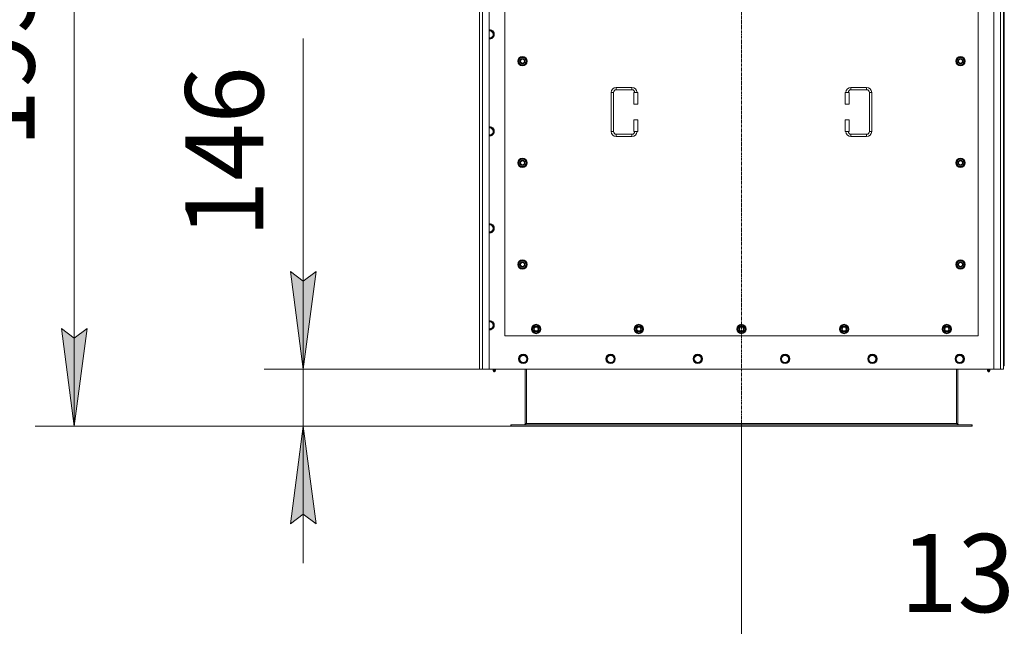
# Model space of a CAD drawing. Units: millimetres. Extents: x 0 to 21903, y -7 to 14850.
# Drawn here: x 1444 to 3962, y 2497 to 4049 of the extents above; entities that cross this region are included whole.
import ezdxf

# ---------------------------------------------------------------- set-up
doc = ezdxf.new("R2010")
doc.units = ezdxf.units.MM
doc.linetypes.add('K5LT_AXLED', pattern=[12, 7.5, -1.5, 1.5, -1.5])
doc.linetypes.add('K5LT_THIN', pattern=[0])
for name, color, linetype, true_color in [('DIM', 6, 'Continuous', 0xff00ff), ('OSI', 2, 'Continuous', 0xffff00), ('R', 1, 'Continuous', 0xff0000), ('WELDING', 7, 'Continuous', 0xffffff)]:
    doc.layers.add(name, color=color, linetype=linetype, true_color=true_color)
doc.styles.add('KTEXTSTYLE', font='txt', dxfattribs={"width": 0.96, "height": 5})

msp = doc.modelspace()

# ---------------------------------------------------------------- hatches: boundary and pattern name
at = {"layer": 'DIM'}
for points in [[(2169.2, 3155.1), (2202.1, 3405.1), (2169.2, 3380.1), (2136.3, 3405.1)], [(1583.9, 3009.1), (1616.8, 3259.1), (1583.9, 3234.1), (1551, 3259.1)], [(2202.1, 2759.1), (2169.2, 3009.1), (2136.3, 2759.1), (2169.2, 2784.1)]]:
    msp.add_hatch(color=7, dxfattribs=at).paths.add_polyline_path(points)

# ---------------------------------------------------------------- linework, layer by layer
at = {"layer": 'DIM', "color": 7, "linetype": 'K5LT_THIN', "lineweight": 18}
for p, q in [((1583.9, 3009.1), (1583.9, 4965.1)), ((2169.2, 3405.1), (2169.2, 4000.6)), ((2169.2, 3155.1), (2169.2, 3505.1)), ((2169.2, 3380.1), (2136.3, 3405.1)), ((2136.3, 3405.1), (2169.2, 3155.1)), ((2169.2, 3155.1), (2202.1, 3405.1)), ((2202.1, 3405.1), (2169.2, 3380.1)), ((2169.2, 3155.1), (2169.2, 3405.1)), ((1583.9, 3009.1), (1551, 3259.1)), ((1551, 3259.1), (1583.9, 3234.1)), ((1583.9, 3234.1), (1616.8, 3259.1)), ((1616.8, 3259.1), (1583.9, 3009.1)), ((2626.7, 3155.1), (2069.2, 3155.1)), ((2169.2, 3009.1), (2169.2, 3155.1)), ((2700.9, 3009.1), (1483.9, 3009.1)), ((2700.9, 3009.1), (2069.2, 3009.1)), ((2169.2, 3009.1), (2136.3, 2759.1)), ((2202.1, 2759.1), (2169.2, 3009.1)), ((2169.2, 3009.1), (2169.2, 2659.1)), ((3289.7, 3009.1), (3289.7, 2331.6)), ((2136.3, 2759.1), (2169.2, 2784.1)), ((2169.2, 2784.1), (2202.1, 2759.1))]:
    msp.add_line(p, q, dxfattribs=at)
at = {"layer": 'OSI', "color": 30, "linetype": 'K5LT_AXLED', "lineweight": 18, "true_color": 0xff8000}
msp.add_line((3289.7, 2909.1), (3289.7, 5065.1), dxfattribs=at)
at = {"layer": 'R', "color": 7, "linetype": 'K5LT_THIN', "lineweight": 18}
for p, q in [((2619.7, 3155.1), (2619.7, 4965.1)), ((2627.7, 4965.1), (2627.7, 3155.1)), ((2644.7, 4965.1), (2644.7, 3155.1)), ((3934.7, 3155.1), (3934.7, 4965.1)), ((3951.7, 3155.1), (3951.7, 4965.1)), ((3959.7, 4957.1), (3959.7, 3163.1)), ((3961.7, 4957.1), (3961.7, 3163.1)), ((2684.7, 4385.1), (2684.7, 3240.1)), ((3894.7, 3240.1), (3894.7, 4385.1)), ((2644.7, 4020.6), (2651.2, 4020.6)), ((2651.2, 4020.6), (2656.7, 4011.1)), ((2656.7, 4011.1), (2651.2, 4001.6)), ((2645.7, 4001.6), (2644.7, 4001.6)), ((2651.2, 4001.6), (2645.7, 4001.6)), ((2718.8, 3942.6), (2724.2, 3952.1)), ((2724.2, 3933.1), (2718.8, 3942.6)), ((2719.4, 3943.7), (2719.3, 3943.7)), ((2719.3, 3941.5), (2719.3, 3941.5)), ((2720.1, 3944.8), (2719.5, 3944.8)), ((2724.2, 3952.1), (2729.7, 3952.1)), ((2729.7, 3933.1), (2724.2, 3933.1)), ((2729.7, 3952.1), (2735.2, 3952.1)), ((2735.2, 3933.1), (2729.7, 3933.1)), ((2735.2, 3952.1), (2740.7, 3942.6)), ((2740.7, 3942.6), (2735.2, 3933.1)), ((3838.8, 3942.6), (3844.2, 3952.1)), ((3844.2, 3933.1), (3838.8, 3942.6)), ((3839.4, 3943.7), (3839.3, 3943.7)), ((3839.3, 3941.5), (3839.3, 3941.5)), ((3840.1, 3944.8), (3839.5, 3944.8)), ((3844.2, 3952.1), (3849.7, 3952.1)), ((3849.7, 3933.1), (3844.2, 3933.1)), ((3849.7, 3952.1), (3855.2, 3952.1)), ((3855.2, 3933.1), (3849.7, 3933.1)), ((3855.2, 3952.1), (3860.7, 3942.6)), ((3860.7, 3942.6), (3855.2, 3933.1)), ((2956.7, 3762.6), (2956.7, 3862.6)), ((2956.7, 3862.6), (2962.7, 3862.6)), ((2962.7, 3762.6), (2962.7, 3862.6)), ((2969.7, 3875.6), (3009.7, 3875.6)), ((2969.7, 3875.6), (2969.7, 3869.6)), ((2969.7, 3869.6), (3009.7, 3869.6)), ((3009.7, 3875.6), (3009.7, 3869.6)), ((3024.7, 3862.6), (3014.7, 3862.6)), ((3014.7, 3862.6), (3014.7, 3832.6)), ((3024.7, 3862.6), (3024.7, 3832.6)), ((3554.7, 3862.6), (3564.7, 3862.6)), ((3554.7, 3832.6), (3554.7, 3862.6)), ((3564.7, 3832.6), (3564.7, 3862.6)), ((3569.7, 3875.6), (3569.7, 3869.6)), ((3569.7, 3875.6), (3609.7, 3875.6)), ((3569.7, 3869.6), (3609.7, 3869.6)), ((3609.7, 3875.6), (3609.7, 3869.6)), ((3616.7, 3862.6), (3616.7, 3762.6)), ((3622.7, 3862.6), (3616.7, 3862.6)), ((3622.7, 3862.6), (3622.7, 3762.6)), ((3024.7, 3832.6), (3014.7, 3832.6)), ((3554.7, 3832.6), (3564.7, 3832.6)), ((3014.7, 3792.6), (3014.7, 3762.6)), ((3024.7, 3792.6), (3014.7, 3792.6)), ((3024.7, 3792.6), (3024.7, 3762.6)), ((3554.7, 3792.6), (3564.7, 3792.6)), ((3554.7, 3762.6), (3554.7, 3792.6)), ((3564.7, 3762.6), (3564.7, 3792.6)), ((2644.7, 3772.6), (2651.2, 3772.6)), ((2645.7, 3753.6), (2644.7, 3753.6)), ((2651.2, 3753.6), (2645.7, 3753.6)), ((2651.2, 3772.6), (2656.7, 3763.1)), ((2656.7, 3763.1), (2651.2, 3753.6)), ((2956.7, 3762.6), (2962.7, 3762.6)), ((2969.7, 3749.6), (2969.7, 3755.6)), ((3009.7, 3755.6), (2969.7, 3755.6)), ((3009.7, 3749.6), (3009.7, 3755.6)), ((3024.7, 3762.6), (3014.7, 3762.6)), ((3554.7, 3762.6), (3564.7, 3762.6)), ((3569.7, 3749.6), (3569.7, 3755.6)), ((3609.7, 3755.6), (3569.7, 3755.6)), ((3609.7, 3749.6), (3609.7, 3755.6)), ((3622.7, 3762.6), (3616.7, 3762.6)), ((3009.7, 3749.6), (2969.7, 3749.6)), ((3609.7, 3749.6), (3569.7, 3749.6)), ((2718.8, 3682.6), (2724.2, 3692.1)), ((2724.2, 3673.1), (2718.8, 3682.6)), ((2719.4, 3683.7), (2719.3, 3683.7)), ((2719.3, 3681.5), (2719.3, 3681.5)), ((2720.1, 3684.8), (2719.5, 3684.8)), ((2724.2, 3692.1), (2729.7, 3692.1)), ((2729.7, 3692.1), (2735.2, 3692.1)), ((2735.2, 3692.1), (2740.7, 3682.6)), ((2740.7, 3682.6), (2735.2, 3673.1)), ((3838.8, 3682.6), (3844.2, 3692.1)), ((3844.2, 3673.1), (3838.8, 3682.6)), ((3839.4, 3683.7), (3839.3, 3683.7)), ((3839.3, 3681.5), (3839.3, 3681.5)), ((3840.1, 3684.8), (3839.5, 3684.8)), ((3844.2, 3692.1), (3849.7, 3692.1)), ((3849.7, 3692.1), (3855.2, 3692.1)), ((3855.2, 3692.1), (3860.7, 3682.6)), ((3860.7, 3682.6), (3855.2, 3673.1)), ((2729.7, 3673.1), (2724.2, 3673.1)), ((2735.2, 3673.1), (2729.7, 3673.1)), ((3849.7, 3673.1), (3844.2, 3673.1)), ((3855.2, 3673.1), (3849.7, 3673.1)), ((2644.7, 3524.6), (2651.2, 3524.6)), ((2651.2, 3524.6), (2656.7, 3515.1)), ((2645.7, 3505.6), (2644.7, 3505.6)), ((2651.2, 3505.6), (2645.7, 3505.6)), ((2656.7, 3515.1), (2651.2, 3505.6)), ((2718.8, 3422.6), (2724.2, 3432.1)), ((2720.1, 3424.8), (2719.5, 3424.8)), ((2724.2, 3432.1), (2729.7, 3432.1)), ((2729.7, 3432.1), (2735.2, 3432.1)), ((2735.2, 3432.1), (2740.7, 3422.6)), ((3838.8, 3422.6), (3844.2, 3432.1)), ((3840.1, 3424.8), (3839.5, 3424.8)), ((3844.2, 3432.1), (3849.7, 3432.1)), ((3849.7, 3432.1), (3855.2, 3432.1)), ((3855.2, 3432.1), (3860.7, 3422.6)), ((2724.2, 3413.1), (2718.8, 3422.6)), ((2719.4, 3423.7), (2719.3, 3423.7)), ((2719.3, 3421.5), (2719.3, 3421.5)), ((2729.7, 3413.1), (2724.2, 3413.1)), ((2735.2, 3413.1), (2729.7, 3413.1)), ((2740.7, 3422.6), (2735.2, 3413.1)), ((3844.2, 3413.1), (3838.8, 3422.6)), ((3839.4, 3423.7), (3839.3, 3423.7)), ((3839.3, 3421.5), (3839.3, 3421.5)), ((3849.7, 3413.1), (3844.2, 3413.1)), ((3855.2, 3413.1), (3849.7, 3413.1)), ((3860.7, 3422.6), (3855.2, 3413.1)), ((2644.7, 3276.6), (2651.2, 3276.6)), ((2651.2, 3276.6), (2656.7, 3267.1)), ((2645.7, 3257.6), (2644.7, 3257.6)), ((2651.2, 3257.6), (2645.7, 3257.6)), ((2656.7, 3267.1), (2651.2, 3257.6)), ((2753.8, 3257.6), (2759.2, 3267.1)), ((2759.2, 3248.1), (2753.8, 3257.6)), ((2754.4, 3258.7), (2754.3, 3258.7)), ((2754.3, 3256.5), (2754.3, 3256.5)), ((2755.1, 3259.8), (2754.5, 3259.8)), ((2759.2, 3267.1), (2764.7, 3267.1)), ((2764.7, 3248.1), (2759.2, 3248.1)), ((2764.7, 3267.1), (2770.2, 3267.1)), ((2770.2, 3248.1), (2764.7, 3248.1)), ((2770.2, 3267.1), (2775.7, 3257.6)), ((2775.7, 3257.6), (2770.2, 3248.1)), ((3016.3, 3257.6), (3021.7, 3267.1)), ((3021.7, 3248.1), (3016.3, 3257.6)), ((3016.9, 3258.7), (3016.8, 3258.7)), ((3016.8, 3256.5), (3016.8, 3256.5)), ((3017.6, 3259.8), (3017, 3259.8)), ((3021.7, 3267.1), (3027.2, 3267.1)), ((3027.2, 3248.1), (3021.7, 3248.1)), ((3027.2, 3267.1), (3032.7, 3267.1)), ((3032.7, 3248.1), (3027.2, 3248.1)), ((3032.7, 3267.1), (3038.2, 3257.6)), ((3038.2, 3257.6), (3032.7, 3248.1)), ((3278.8, 3257.6), (3284.2, 3267.1)), ((3284.2, 3248.1), (3278.8, 3257.6)), ((3279.4, 3258.7), (3279.3, 3258.7)), ((3279.3, 3256.5), (3279.3, 3256.5)), ((3280.1, 3259.8), (3279.5, 3259.8)), ((3284.2, 3267.1), (3289.7, 3267.1)), ((3289.7, 3248.1), (3284.2, 3248.1)), ((3289.7, 3267.1), (3295.2, 3267.1)), ((3295.2, 3248.1), (3289.7, 3248.1)), ((3295.2, 3267.1), (3300.7, 3257.6)), ((3300.7, 3257.6), (3295.2, 3248.1)), ((3541.3, 3257.6), (3546.7, 3267.1)), ((3546.7, 3248.1), (3541.3, 3257.6)), ((3541.9, 3258.7), (3541.8, 3258.7)), ((3541.8, 3256.5), (3541.8, 3256.5)), ((3542.6, 3259.8), (3542, 3259.8)), ((3546.7, 3267.1), (3552.2, 3267.1)), ((3552.2, 3248.1), (3546.7, 3248.1)), ((3552.2, 3267.1), (3557.7, 3267.1)), ((3557.7, 3248.1), (3552.2, 3248.1)), ((3557.7, 3267.1), (3563.2, 3257.6)), ((3563.2, 3257.6), (3557.7, 3248.1)), ((3803.8, 3257.6), (3809.2, 3267.1)), ((3809.2, 3248.1), (3803.8, 3257.6)), ((3804.4, 3258.7), (3804.3, 3258.7)), ((3804.3, 3256.5), (3804.3, 3256.5)), ((3805.1, 3259.8), (3804.5, 3259.8)), ((3809.2, 3267.1), (3814.7, 3267.1)), ((3814.7, 3248.1), (3809.2, 3248.1)), ((3814.7, 3267.1), (3820.2, 3267.1)), ((3820.2, 3248.1), (3814.7, 3248.1)), ((3820.2, 3267.1), (3825.7, 3257.6)), ((3825.7, 3257.6), (3820.2, 3248.1)), ((2684.7, 3240.1), (3894.7, 3240.1)), ((2720.8, 3181.1), (2726.2, 3190.6)), ((2723.5, 3176.3), (2720.8, 3181.1)), ((2726.2, 3171.6), (2723.5, 3176.3)), ((2726.2, 3190.6), (2737.2, 3190.6)), ((2737.2, 3190.6), (2742.7, 3181.1)), ((2742.7, 3181.1), (2737.2, 3171.6)), ((2944, 3181.1), (2949.4, 3190.6)), ((2946.7, 3176.3), (2944, 3181.1)), ((2949.4, 3171.6), (2946.7, 3176.3)), ((2949.4, 3190.6), (2960.4, 3190.6)), ((2960.4, 3190.6), (2965.9, 3181.1)), ((2965.9, 3181.1), (2960.4, 3171.6)), ((3167.2, 3181.1), (3172.6, 3190.6)), ((3169.9, 3176.3), (3167.2, 3181.1)), ((3172.6, 3171.6), (3169.9, 3176.3)), ((3172.6, 3190.6), (3183.6, 3190.6)), ((3183.6, 3190.6), (3189.1, 3181.1)), ((3189.1, 3181.1), (3183.6, 3171.6)), ((3390.4, 3181.1), (3395.8, 3190.6)), ((3393.1, 3176.3), (3390.4, 3181.1)), ((3395.8, 3171.6), (3393.1, 3176.3)), ((3395.8, 3190.6), (3406.8, 3190.6)), ((3406.8, 3190.6), (3412.3, 3181.1)), ((3412.3, 3181.1), (3406.8, 3171.6)), ((3613.6, 3181.1), (3619, 3190.6)), ((3616.3, 3176.3), (3613.6, 3181.1)), ((3619, 3171.6), (3616.3, 3176.3)), ((3619, 3190.6), (3630, 3190.6)), ((3630, 3190.6), (3635.5, 3181.1)), ((3635.5, 3181.1), (3630, 3171.6)), ((3836.8, 3181.1), (3842.2, 3190.6)), ((3839.5, 3176.3), (3836.8, 3181.1)), ((3842.2, 3171.6), (3839.5, 3176.3)), ((3842.2, 3190.6), (3853.2, 3190.6)), ((3853.2, 3190.6), (3858.7, 3181.1)), ((3858.7, 3181.1), (3853.2, 3171.6)), ((2627.7, 3155.1), (2619.7, 3155.1)), ((2644.7, 3155.1), (2627.7, 3155.1)), ((2644.7, 3155.1), (3934.7, 3155.1)), ((2655.1, 3152.8), (2654.4, 3155.1)), ((2660.9, 3150.3), (2654.5, 3150.3)), ((2654.5, 3150.3), (2655.6, 3148.6)), ((2660.9, 3150.3), (2654.5, 3150.3)), ((2660.4, 3152.8), (2655.1, 3152.8)), ((2655.1, 3152.8), (2655.4, 3152.8)), ((2655.4, 3152.8), (2660.4, 3152.8)), ((2659.8, 3148.6), (2655.6, 3148.6)), ((2660.9, 3150.3), (2659.8, 3148.6)), ((2660.4, 3152.8), (2661.1, 3155.1)), ((2737.2, 3171.6), (2726.2, 3171.6)), ((2736.7, 3155.1), (2736.7, 3016.1)), ((2739.7, 3155.1), (2739.7, 3016.1)), ((2960.4, 3171.6), (2949.4, 3171.6)), ((3183.6, 3171.6), (3172.6, 3171.6)), ((3406.8, 3171.6), (3395.8, 3171.6)), ((3630, 3171.6), (3619, 3171.6)), ((3839.7, 3155.1), (3839.7, 3016.1)), ((3853.2, 3171.6), (3842.2, 3171.6)), ((3842.7, 3016.1), (3842.7, 3155.1)), ((3919.1, 3152.8), (3918.4, 3155.1)), ((3918.5, 3150.3), (3919.6, 3148.6)), ((3919, 3150.3), (3918.5, 3150.3)), ((3919, 3150.3), (3918.5, 3150.3)), ((3924.9, 3150.3), (3919, 3150.3)), ((3924.9, 3150.3), (3919, 3150.3)), ((3919.1, 3152.8), (3924.4, 3152.8)), ((3919.4, 3152.8), (3919.1, 3152.8)), ((3924.4, 3152.8), (3919.4, 3152.8)), ((3919.9, 3148.6), (3919.6, 3148.6)), ((3923.8, 3148.6), (3919.9, 3148.6)), ((3924.9, 3150.3), (3923.8, 3148.6)), ((3924.4, 3152.8), (3925.1, 3155.1)), ((3951.7, 3155.1), (3934.7, 3155.1)), ((3959.7, 3155.1), (3951.7, 3155.1)), ((3959.7, 3163.1), (3961.7, 3163.1)), ((3959.7, 3163.1), (3959.7, 3155.1)), ((2699.7, 3012.1), (2700.9, 3012.1)), ((2699.7, 3009.1), (2699.7, 3012.1)), ((2699.7, 3009.1), (2700.9, 3009.1)), ((2700.9, 3009.1), (2700.9, 3012.1)), ((2700.9, 3012.1), (3878.5, 3012.1)), ((2700.9, 3009.1), (3878.5, 3009.1)), ((2736.7, 3016.1), (2739.7, 3016.1)), ((2739.7, 3016.1), (3839.7, 3016.1)), ((3839.7, 3016.1), (3842.7, 3016.1)), ((3878.5, 3012.1), (3879.7, 3012.1)), ((3878.5, 3009.1), (3878.5, 3012.1)), ((3878.5, 3009.1), (3879.7, 3009.1)), ((3879.7, 3009.1), (3879.7, 3012.1))]:
    msp.add_line(p, q, dxfattribs=at)
for centre, radius in [((2729.7, 3942.6), 12), ((2729.7, 3942.6), 11.8), ((3849.7, 3942.6), 12), ((3849.7, 3942.6), 11.8), ((2729.7, 3942.6), 6.5), ((2729.7, 3942.6), 6), ((2729.7, 3942.6), 5), ((3849.7, 3942.6), 6.5), ((3849.7, 3942.6), 6), ((3849.7, 3942.6), 5), ((2729.7, 3682.6), 12), ((2729.7, 3682.6), 11.8), ((2729.7, 3682.6), 6.5), ((2729.7, 3682.6), 6), ((2729.7, 3682.6), 5), ((3849.7, 3682.6), 12), ((3849.7, 3682.6), 11.8), ((3849.7, 3682.6), 6.5), ((3849.7, 3682.6), 6), ((3849.7, 3682.6), 5), ((2729.7, 3422.6), 12), ((2729.7, 3422.6), 11.8), ((2729.7, 3422.6), 6.5), ((2729.7, 3422.6), 6), ((2729.7, 3422.6), 5), ((3849.7, 3422.6), 12), ((3849.7, 3422.6), 11.8), ((3849.7, 3422.6), 6.5), ((3849.7, 3422.6), 6), ((3849.7, 3422.6), 5), ((2764.7, 3257.6), 12), ((2764.7, 3257.6), 11.8), ((2764.7, 3257.6), 6.5), ((2764.7, 3257.6), 6), ((2764.7, 3257.6), 5), ((3027.2, 3257.6), 12), ((3027.2, 3257.6), 11.8), ((3027.2, 3257.6), 6.5), ((3027.2, 3257.6), 6), ((3027.2, 3257.6), 5), ((3289.7, 3257.6), 12), ((3289.7, 3257.6), 11.8), ((3289.7, 3257.6), 6.5), ((3289.7, 3257.6), 6), ((3289.7, 3257.6), 5), ((3552.2, 3257.6), 12), ((3552.2, 3257.6), 11.8), ((3552.2, 3257.6), 6.5), ((3552.2, 3257.6), 6), ((3552.2, 3257.6), 5), ((3814.7, 3257.6), 12), ((3814.7, 3257.6), 11.8), ((3814.7, 3257.6), 6.5), ((3814.7, 3257.6), 6), ((3814.7, 3257.6), 5), ((2731.7, 3181.1), 12), ((2731.7, 3181.1), 11.8), ((2731.7, 3181.1), 8.97), ((2954.9, 3181.1), 12), ((2954.9, 3181.1), 11.8), ((2954.9, 3181.1), 8.97), ((3178.1, 3181.1), 12), ((3178.1, 3181.1), 11.8), ((3178.1, 3181.1), 8.97), ((3401.3, 3181.1), 12), ((3401.3, 3181.1), 11.8), ((3401.3, 3181.1), 8.97), ((3624.5, 3181.1), 12), ((3624.5, 3181.1), 11.8), ((3624.5, 3181.1), 8.97), ((3847.7, 3181.1), 12), ((3847.7, 3181.1), 11.8), ((3847.7, 3181.1), 8.97)]:
    msp.add_circle(centre, radius, dxfattribs=at)
for centre, radius, start, end in [((2645.7, 4011.1), 12, 270, 94.7802), ((2645.7, 4011.1), 11.8, 270, 94.8504), ((2645.7, 4011.1), 8.97, 270, 96.399), ((2645.7, 4011.1), 8.97, 263.601, 270), ((2645.7, 4011.1), 11.8, 265.1496, 270), ((2645.7, 4011.1), 12, 265.2198, 270), ((2729.7, 3942.6), 10.5, 64.7912, 115.2088), ((3849.7, 3942.6), 10.5, 64.7912, 115.2088), ((2729.7, 3942.6), 10.5, 167.3589, 173.8105), ((2729.7, 3942.6), 10.5, 185.5324, 235.2088), ((2729.7, 3942.6), 10.5, 124.7912, 167.3589), ((2729.7, 3942.6), 9.5, 90, 270), ((2729.7, 3942.6), 10.5, 244.7912, 295.2088), ((2729.7, 3942.6), 9.5, 270, 90), ((2729.7, 3942.6), 10.5, 4.7912, 55.2088), ((2729.7, 3942.6), 10.5, 304.7912, 355.2088), ((3849.7, 3942.6), 10.5, 167.3589, 173.8105), ((3849.7, 3942.6), 10.5, 185.5324, 235.2088), ((3849.7, 3942.6), 10.5, 124.7912, 167.3589), ((3849.7, 3942.6), 9.5, 90, 270), ((3849.7, 3942.6), 10.5, 244.7912, 295.2088), ((3849.7, 3942.6), 9.5, 270, 90), ((3849.7, 3942.6), 10.5, 4.7912, 55.2088), ((3849.7, 3942.6), 10.5, 304.7912, 355.2088), ((2969.7, 3862.6), 13, 90, 180), ((2969.7, 3862.6), 7, 90, 180), ((3009.7, 3862.6), 13, 0, 90), ((3009.7, 3862.6), 7, 0, 90), ((3569.7, 3862.6), 13, 90, 180), ((3569.7, 3862.6), 7, 90, 180), ((3609.7, 3862.6), 13, 0, 90), ((3609.7, 3862.6), 7, 0, 90), ((2645.7, 3763.1), 12, 270, 94.7802), ((2645.7, 3763.1), 11.8, 270, 94.8504), ((2645.7, 3763.1), 8.97, 270, 96.399), ((2645.7, 3763.1), 8.97, 263.601, 270), ((2645.7, 3763.1), 11.8, 265.1496, 270), ((2645.7, 3763.1), 12, 265.2198, 270), ((2969.7, 3762.6), 13, 180, 270), ((2969.7, 3762.6), 7, 180, 270), ((3009.7, 3762.6), 7, 270, 0), ((3009.7, 3762.6), 13, 270, 0), ((3569.7, 3762.6), 13, 180, 270), ((3569.7, 3762.6), 7, 180, 270), ((3609.7, 3762.6), 7, 270, 0), ((3609.7, 3762.6), 13, 270, 0), ((2729.7, 3682.6), 10.5, 167.3589, 173.8105), ((2729.7, 3682.6), 10.5, 185.5324, 235.2088), ((2729.7, 3682.6), 10.5, 124.7912, 167.3589), ((2729.7, 3682.6), 9.5, 90, 270), ((2729.7, 3682.6), 10.5, 64.7912, 115.2088), ((2729.7, 3682.6), 9.5, 270, 90), ((2729.7, 3682.6), 10.5, 4.7912, 55.2088), ((2729.7, 3682.6), 10.5, 304.7912, 355.2088), ((3849.7, 3682.6), 10.5, 167.3589, 173.8105), ((3849.7, 3682.6), 10.5, 185.5324, 235.2088), ((3849.7, 3682.6), 10.5, 124.7912, 167.3589), ((3849.7, 3682.6), 9.5, 90, 270), ((3849.7, 3682.6), 10.5, 64.7912, 115.2088), ((3849.7, 3682.6), 9.5, 270, 90), ((3849.7, 3682.6), 10.5, 4.7912, 55.2088), ((3849.7, 3682.6), 10.5, 304.7912, 355.2088), ((2729.7, 3682.6), 10.5, 244.7912, 295.2088), ((3849.7, 3682.6), 10.5, 244.7912, 295.2088), ((2645.7, 3515.1), 12, 270, 94.7802), ((2645.7, 3515.1), 11.8, 270, 94.8504), ((2645.7, 3515.1), 8.97, 270, 96.399), ((2645.7, 3515.1), 8.97, 263.601, 270), ((2645.7, 3515.1), 11.8, 265.1496, 270), ((2645.7, 3515.1), 12, 265.2198, 270), ((2729.7, 3422.6), 10.5, 167.3589, 173.8105), ((2729.7, 3422.6), 10.5, 124.7912, 167.3589), ((2729.7, 3422.6), 9.5, 90, 270), ((2729.7, 3422.6), 10.5, 64.7912, 115.2088), ((2729.7, 3422.6), 9.5, 270, 90), ((2729.7, 3422.6), 10.5, 4.7912, 55.2088), ((3849.7, 3422.6), 10.5, 167.3589, 173.8105), ((3849.7, 3422.6), 10.5, 124.7912, 167.3589), ((3849.7, 3422.6), 9.5, 90, 270), ((3849.7, 3422.6), 10.5, 64.7912, 115.2088), ((3849.7, 3422.6), 9.5, 270, 90), ((3849.7, 3422.6), 10.5, 4.7912, 55.2088), ((2729.7, 3422.6), 10.5, 185.5324, 235.2088), ((2729.7, 3422.6), 10.5, 244.7912, 295.2088), ((2729.7, 3422.6), 10.5, 304.7912, 355.2088), ((3849.7, 3422.6), 10.5, 185.5324, 235.2088), ((3849.7, 3422.6), 10.5, 244.7912, 295.2088), ((3849.7, 3422.6), 10.5, 304.7912, 355.2088), ((2645.7, 3267.1), 12, 270, 94.7802), ((2645.7, 3267.1), 11.8, 270, 94.8504), ((2645.7, 3267.1), 8.97, 270, 96.399), ((2645.7, 3267.1), 8.97, 263.601, 270), ((2645.7, 3267.1), 11.8, 265.1496, 270), ((2645.7, 3267.1), 12, 265.2198, 270), ((2764.7, 3257.6), 10.5, 167.3589, 173.8105), ((2764.7, 3257.6), 10.5, 185.5324, 235.2088), ((2764.7, 3257.6), 10.5, 124.7912, 167.3589), ((2764.7, 3257.6), 9.5, 90, 270), ((2764.7, 3257.6), 10.5, 64.7912, 115.2088), ((2764.7, 3257.6), 10.5, 244.7912, 295.2088), ((2764.7, 3257.6), 9.5, 270, 90), ((2764.7, 3257.6), 10.5, 4.7912, 55.2088), ((2764.7, 3257.6), 10.5, 304.7912, 355.2088), ((3027.2, 3257.6), 10.5, 167.3589, 173.8105), ((3027.2, 3257.6), 10.5, 185.5324, 235.2088), ((3027.2, 3257.6), 10.5, 124.7912, 167.3589), ((3027.2, 3257.6), 9.5, 90, 270), ((3027.2, 3257.6), 10.5, 64.7912, 115.2088), ((3027.2, 3257.6), 10.5, 244.7912, 295.2088), ((3027.2, 3257.6), 9.5, 270, 90), ((3027.2, 3257.6), 10.5, 4.7912, 55.2088), ((3027.2, 3257.6), 10.5, 304.7912, 355.2088), ((3289.7, 3257.6), 10.5, 167.3589, 173.8105), ((3289.7, 3257.6), 10.5, 185.5324, 235.2088), ((3289.7, 3257.6), 10.5, 124.7912, 167.3589), ((3289.7, 3257.6), 9.5, 90, 270), ((3289.7, 3257.6), 10.5, 64.7912, 115.2088), ((3289.7, 3257.6), 10.5, 244.7912, 295.2088), ((3289.7, 3257.6), 9.5, 270, 90), ((3289.7, 3257.6), 10.5, 4.7912, 55.2088), ((3289.7, 3257.6), 10.5, 304.7912, 355.2088), ((3552.2, 3257.6), 10.5, 167.3589, 173.8105), ((3552.2, 3257.6), 10.5, 185.5324, 235.2088), ((3552.2, 3257.6), 10.5, 124.7912, 167.3589), ((3552.2, 3257.6), 9.5, 90, 270), ((3552.2, 3257.6), 10.5, 64.7912, 115.2088), ((3552.2, 3257.6), 10.5, 244.7912, 295.2088), ((3552.2, 3257.6), 9.5, 270, 90), ((3552.2, 3257.6), 10.5, 4.7912, 55.2088), ((3552.2, 3257.6), 10.5, 304.7912, 355.2088), ((3814.7, 3257.6), 10.5, 167.3589, 173.8105), ((3814.7, 3257.6), 10.5, 185.5324, 235.2088), ((3814.7, 3257.6), 10.5, 124.7912, 167.3589), ((3814.7, 3257.6), 9.5, 90, 270), ((3814.7, 3257.6), 10.5, 64.7912, 115.2088), ((3814.7, 3257.6), 10.5, 244.7912, 295.2088), ((3814.7, 3257.6), 9.5, 270, 90), ((3814.7, 3257.6), 10.5, 4.7912, 55.2088), ((3814.7, 3257.6), 10.5, 304.7912, 355.2088), ((2657.7, 3150.9), 3.25, 144.3846, 190.4393), ((2657.7, 3149.8), 1.5, 233.1301, 270), ((2657.7, 3149.8), 1.5, 270, 306.8699), ((2657.7, 3150.9), 3.25, 349.5607, 35.6154), ((3921.7, 3150.9), 3.25, 144.3846, 190.4393), ((3921.7, 3149.8), 1.5, 233.1301, 270), ((3921.7, 3149.8), 1.5, 270, 306.8699), ((3921.7, 3150.9), 3.25, 349.5607, 35.6154), ((2732.7, 3016.1), 4, 270, 0), ((3846.7, 3016.1), 4, 180, 270)]:
    msp.add_arc(centre, radius, start, end, dxfattribs=at)
at = {"layer": 'WELDING', "color": 7, "linetype": 'K5LT_THIN', "lineweight": 18}
for points in [[(2739.7, 3016.1), (2739.6, 3015.9), (2739.3, 3015.6), (2738.9, 3015.2), (2738.5, 3014.7), (2738.1, 3014.3), (2737.7, 3013.9), (2737.2, 3013.6), (2736.8, 3013.2), (2736.4, 3012.9), (2736, 3012.7), (2735.6, 3012.4), (2735.2, 3012.3), (2734.8, 3012.1), (2734.4, 3012.1), (2734.1, 3012.1), (2733.9, 3012.1)], [(3845.5, 3012.1), (3845.4, 3012.1), (3845.1, 3012.1), (3844.7, 3012.1), (3844.3, 3012.3), (3843.9, 3012.4), (3843.4, 3012.7), (3843, 3012.9), (3842.6, 3013.2), (3842.2, 3013.6), (3841.8, 3013.9), (3841.4, 3014.3), (3841, 3014.7), (3840.5, 3015.2), (3840.1, 3015.6), (3839.9, 3015.9), (3839.7, 3016.1)]]:
    msp.add_open_spline(points, degree=3, dxfattribs=at)

# ---------------------------------------------------------------- texts
at = {"layer": 'DIM', "color": 7, "style": 'KTEXTSTYLE', "oblique": 15, "width": 0.965}
for s, p in [('1956', (1482.2, 3722.4)), ('146', (2067.5, 3491.1))]:
    msp.add_text(s, height=200, rotation=90, dxfattribs=at).set_placement(p)
msp.add_text('1342', height=200, dxfattribs=at).set_placement((3696.1, 2533.4))

doc.saveas('drawing.dxf')
